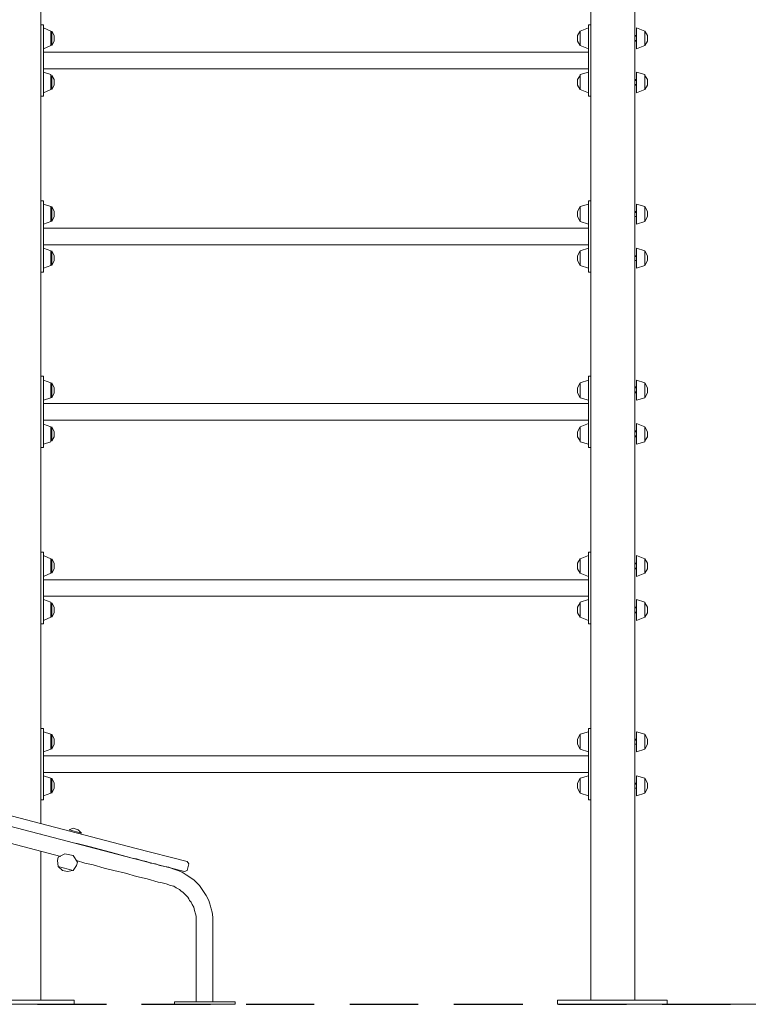
# Model space of a CAD drawing. Units: inches. Extents: x 2 to 20.3, y 0.6 to 28.7.
# Drawn here: x 12 to 15.7, y 18.7 to 23.8 of the extents above; entities that cross this region are included whole.
import ezdxf

# ---------------------------------------------------------------- set-up
doc = ezdxf.new("R2010")
doc.units = ezdxf.units.IN
doc.header["$MEASUREMENT"] = 0
doc.layers.add('Capa 1', color=7, linetype='Continuous')

msp = doc.modelspace()

# ---------------------------------------------------------------- linework, layer by layer
at = {"layer": 'Capa 1', "color": 7, "lineweight": 18}
for points in [[(12.1031, 25.7331), (12.1031, 19.6583)], [(14.9056, 18.7566), (14.9056, 25.7331)], [(15.1299, 25.7331), (15.1299, 18.7566)], [(12.1158, 23.7265), (12.1031, 23.7265)], [(12.1158, 23.6588), (12.1158, 23.7265)], [(12.1539, 23.6926), (12.1158, 23.7096)], [(12.1539, 23.6207), (12.1539, 23.6926)], [(12.1581, 23.6207), (12.1581, 23.6926)], [(12.1708, 23.6715), (12.1581, 23.6926)], [(12.1581, 23.6926), (12.1581, 23.6926)], [(14.8505, 23.6926), (14.8378, 23.6715)], [(14.8929, 23.7096), (14.8505, 23.6926)], [(14.8505, 23.6926), (14.8505, 23.6207)], [(14.8505, 23.6926), (14.8505, 23.6207)], [(14.8505, 23.6926), (14.8505, 23.6926)], [(14.8929, 23.6588), (14.8929, 23.7265)], [(14.9056, 23.7265), (14.8929, 23.7265)], [(15.1384, 23.6037), (15.1384, 23.7096)], [(15.1808, 23.6926), (15.1384, 23.7096)], [(15.1808, 23.6207), (15.1808, 23.6926)], [(15.1808, 23.6207), (15.1808, 23.6926)], [(15.1934, 23.6715), (15.1808, 23.6926)], [(15.1808, 23.6926), (15.1808, 23.6926)], [(12.1158, 23.4344), (12.1158, 23.6588)], [(12.1581, 23.6207), (12.1708, 23.6418)], [(12.1708, 23.6418), (12.1708, 23.6715)], [(14.8378, 23.6715), (14.8378, 23.6418)], [(14.8378, 23.6418), (14.8505, 23.6207)], [(14.8929, 23.6588), (14.8929, 23.4344)], [(15.1384, 23.6715), (15.1299, 23.6715)], [(15.1299, 23.6418), (15.1384, 23.6418)], [(15.1808, 23.6207), (15.1934, 23.6418)], [(15.1934, 23.6418), (15.1934, 23.6715)], [(12.1158, 23.6037), (12.1539, 23.6207)], [(14.8929, 23.5868), (12.1158, 23.5868)], [(12.1539, 23.6207), (12.1539, 23.6207)], [(14.8505, 23.6207), (14.8929, 23.6037)], [(14.8505, 23.6207), (14.8505, 23.6207)], [(15.1384, 23.6037), (15.1808, 23.6207)], [(15.1808, 23.6207), (15.1808, 23.6207)], [(12.1158, 23.5021), (14.8929, 23.5021)], [(12.1539, 23.4725), (12.1158, 23.4852)], [(14.8929, 23.4852), (14.8505, 23.4725)], [(15.1384, 23.3794), (15.1384, 23.4852)], [(15.1808, 23.4725), (15.1384, 23.4852)], [(12.1158, 23.4344), (12.1158, 23.3624)], [(12.1539, 23.3963), (12.1539, 23.4725)], [(12.1581, 23.3963), (12.1581, 23.4683)], [(12.1708, 23.4471), (12.1581, 23.4683)], [(12.1581, 23.4683), (12.1581, 23.4683)], [(12.1708, 23.4175), (12.1708, 23.4471)], [(14.8505, 23.4683), (14.8378, 23.4471)], [(14.8378, 23.4471), (14.8378, 23.4175)], [(14.8505, 23.4725), (14.8505, 23.3963)], [(14.8505, 23.4683), (14.8505, 23.3963)], [(14.8505, 23.4683), (14.8505, 23.4683)], [(14.8929, 23.4344), (14.8929, 23.3624)], [(15.1384, 23.4471), (15.1299, 23.4471)], [(15.1808, 23.3963), (15.1808, 23.4725)], [(15.1808, 23.3963), (15.1808, 23.4683)], [(15.1934, 23.4471), (15.1808, 23.4683)], [(15.1808, 23.4683), (15.1808, 23.4683)], [(15.1934, 23.4175), (15.1934, 23.4471)], [(12.1158, 23.3794), (12.1539, 23.3963)], [(12.1539, 23.3963), (12.1539, 23.3963)], [(12.1581, 23.3963), (12.1708, 23.4175)], [(14.8378, 23.4175), (14.8505, 23.3963)], [(14.8505, 23.3963), (14.8929, 23.3794)], [(14.8505, 23.3963), (14.8505, 23.3963)], [(15.1299, 23.4175), (15.1384, 23.4175)], [(15.1384, 23.3794), (15.1808, 23.3963)], [(15.1808, 23.3963), (15.1934, 23.4175)], [(15.1808, 23.3963), (15.1808, 23.3963)], [(12.1031, 23.3624), (12.1158, 23.3624)], [(14.8929, 23.3624), (14.9056, 23.3624)], [(12.1158, 22.829), (12.1031, 22.829)], [(12.1158, 22.7613), (12.1158, 22.829)], [(14.8929, 22.7613), (14.8929, 22.829)], [(14.9056, 22.829), (14.8929, 22.829)], [(12.1539, 22.7994), (12.1158, 22.8121)], [(12.1539, 22.7232), (12.1539, 22.7994)], [(12.1581, 22.7232), (12.1581, 22.7994)], [(12.1708, 22.774), (12.1581, 22.7994)], [(12.1581, 22.7994), (12.1581, 22.7994)], [(14.8505, 22.7994), (14.8378, 22.774)], [(14.8929, 22.8121), (14.8505, 22.7994)], [(14.8505, 22.7994), (14.8505, 22.7232)], [(14.8505, 22.7994), (14.8505, 22.7232)], [(14.8505, 22.7994), (14.8505, 22.7994)], [(15.1384, 22.7105), (15.1384, 22.8121)], [(15.1808, 22.7994), (15.1384, 22.8121)], [(15.1808, 22.7232), (15.1808, 22.7994)], [(15.1808, 22.7232), (15.1808, 22.7994)], [(15.1934, 22.774), (15.1808, 22.7994)], [(15.1808, 22.7994), (15.1808, 22.7994)], [(12.1158, 22.5369), (12.1158, 22.7613)], [(12.1581, 22.7232), (12.1708, 22.7486)], [(12.1708, 22.7486), (12.1708, 22.774)], [(14.8378, 22.774), (14.8378, 22.7486)], [(14.8378, 22.7486), (14.8505, 22.7232)], [(14.8929, 22.7613), (14.8929, 22.5369)], [(15.1384, 22.774), (15.1299, 22.774)], [(15.1299, 22.7486), (15.1384, 22.7486)], [(15.1808, 22.7232), (15.1934, 22.7486)], [(15.1934, 22.7486), (15.1934, 22.774)], [(12.1158, 22.7105), (12.1539, 22.7232)], [(14.8929, 22.6893), (12.1158, 22.6893)], [(12.1539, 22.7232), (12.1539, 22.7232)], [(14.8505, 22.7232), (14.8929, 22.7105)], [(14.8505, 22.7232), (14.8505, 22.7232)], [(15.1384, 22.7105), (15.1808, 22.7232)], [(15.1808, 22.7232), (15.1808, 22.7232)], [(12.1158, 22.6047), (14.8929, 22.6047)], [(12.1539, 22.575), (12.1158, 22.5877)], [(12.1539, 22.4988), (12.1539, 22.575)], [(12.1581, 22.4988), (12.1581, 22.575)], [(12.1708, 22.5496), (12.1581, 22.575)], [(12.1581, 22.575), (12.1581, 22.575)], [(14.8505, 22.575), (14.8378, 22.5496)], [(14.8929, 22.5877), (14.8505, 22.575)], [(14.8505, 22.575), (14.8505, 22.4988)], [(14.8505, 22.575), (14.8505, 22.575)], [(14.8505, 22.575), (14.8505, 22.4988)], [(15.1384, 22.4861), (15.1384, 22.5877)], [(15.1808, 22.575), (15.1384, 22.5877)], [(15.1808, 22.4988), (15.1808, 22.575)], [(15.1934, 22.5496), (15.1808, 22.575)], [(15.1808, 22.575), (15.1808, 22.575)], [(15.1808, 22.4988), (15.1808, 22.575)], [(12.1158, 22.5369), (12.1158, 22.465)], [(12.1581, 22.4988), (12.1708, 22.5242)], [(12.1708, 22.5242), (12.1708, 22.5496)], [(14.8378, 22.5496), (14.8378, 22.5242)], [(14.8378, 22.5242), (14.8505, 22.4988)], [(14.8929, 22.5369), (14.8929, 22.465)], [(15.1384, 22.5496), (15.1299, 22.5496)], [(15.1299, 22.5242), (15.1384, 22.5242)], [(15.1808, 22.4988), (15.1934, 22.5242)], [(15.1934, 22.5242), (15.1934, 22.5496)], [(12.1158, 22.4861), (12.1539, 22.4988)], [(12.1539, 22.4988), (12.1539, 22.4988)], [(14.8505, 22.4988), (14.8505, 22.4988)], [(14.8505, 22.4988), (14.8929, 22.4861)], [(15.1384, 22.4861), (15.1808, 22.4988)], [(15.1808, 22.4988), (15.1808, 22.4988)], [(12.1031, 22.465), (12.1158, 22.465)], [(14.8929, 22.465), (14.9056, 22.465)], [(12.1158, 21.9358), (12.1031, 21.9358)], [(12.1158, 21.8638), (12.1158, 21.9358)], [(14.8929, 21.9358), (14.8929, 21.8638)], [(14.9056, 21.9358), (14.8929, 21.9358)], [(12.1539, 21.9019), (12.1158, 21.9146)], [(12.1539, 21.8257), (12.1539, 21.9019)], [(12.1581, 21.8257), (12.1581, 21.9019)], [(12.1708, 21.8765), (12.1581, 21.9019)], [(12.1581, 21.9019), (12.1581, 21.9019)], [(12.1708, 21.8511), (12.1708, 21.8765)], [(14.8505, 21.9019), (14.8378, 21.8765)], [(14.8378, 21.8765), (14.8378, 21.8511)], [(14.8929, 21.9146), (14.8505, 21.9019)], [(14.8505, 21.9019), (14.8505, 21.8257)], [(14.8505, 21.9019), (14.8505, 21.9019)], [(14.8505, 21.9019), (14.8505, 21.8257)], [(15.1384, 21.8808), (15.1299, 21.8808)], [(15.1384, 21.813), (15.1384, 21.9146)], [(15.1808, 21.9019), (15.1384, 21.9146)], [(15.1808, 21.8257), (15.1808, 21.9019)], [(15.1934, 21.8765), (15.1808, 21.9019)], [(15.1808, 21.9019), (15.1808, 21.9019)], [(15.1808, 21.8257), (15.1808, 21.9019)], [(15.1934, 21.8511), (15.1934, 21.8765)], [(12.1158, 21.6395), (12.1158, 21.8638)], [(12.1158, 21.813), (12.1539, 21.8257)], [(12.1539, 21.8257), (12.1539, 21.8257)], [(12.1581, 21.8257), (12.1708, 21.8511)], [(14.8378, 21.8511), (14.8505, 21.8257)], [(14.8505, 21.8257), (14.8505, 21.8257)], [(14.8505, 21.8257), (14.8929, 21.813)], [(14.8929, 21.8638), (14.8929, 21.6395)], [(15.1299, 21.8511), (15.1384, 21.8511)], [(15.1384, 21.813), (15.1808, 21.8257)], [(15.1808, 21.8257), (15.1934, 21.8511)], [(15.1808, 21.8257), (15.1808, 21.8257)], [(14.8929, 21.7961), (12.1158, 21.7961)], [(12.1158, 21.7114), (14.8929, 21.7114)], [(12.1539, 21.6776), (12.1158, 21.6903)], [(12.1539, 21.6014), (12.1539, 21.6776)], [(12.1581, 21.6056), (12.1581, 21.6776)], [(12.1708, 21.6522), (12.1581, 21.6776)], [(12.1581, 21.6776), (12.1581, 21.6776)], [(14.8505, 21.6776), (14.8378, 21.6522)], [(14.8929, 21.6945), (14.8505, 21.6776)], [(14.8505, 21.6776), (14.8505, 21.6014)], [(14.8505, 21.6776), (14.8505, 21.6056)], [(14.8505, 21.6776), (14.8505, 21.6776)], [(15.1384, 21.5887), (15.1384, 21.6945)], [(15.1808, 21.6776), (15.1384, 21.6945)], [(15.1808, 21.6014), (15.1808, 21.6776)], [(15.1808, 21.6056), (15.1808, 21.6776)], [(15.1934, 21.6522), (15.1808, 21.6776)], [(15.1808, 21.6776), (15.1808, 21.6776)], [(12.1158, 21.6395), (12.1158, 21.5717)], [(12.1581, 21.6056), (12.1708, 21.6268)], [(12.1708, 21.6268), (12.1708, 21.6522)], [(14.8378, 21.6522), (14.8378, 21.6268)], [(14.8378, 21.6268), (14.8505, 21.6056)], [(14.8929, 21.5717), (14.8929, 21.6395)], [(15.1384, 21.6564), (15.1299, 21.6564)], [(15.1299, 21.6268), (15.1384, 21.6268)], [(15.1808, 21.6056), (15.1934, 21.6268)], [(15.1934, 21.6268), (15.1934, 21.6522)], [(12.1031, 21.5717), (12.1158, 21.5717)], [(12.1158, 21.5887), (12.1539, 21.6014)], [(12.1539, 21.6056), (12.1539, 21.6056)], [(14.8505, 21.6056), (14.8505, 21.6056)], [(14.8505, 21.6014), (14.8929, 21.5887)], [(14.8929, 21.5717), (14.9056, 21.5717)], [(15.1384, 21.5887), (15.1808, 21.6014)], [(15.1808, 21.6056), (15.1808, 21.6056)], [(12.1158, 21.0383), (12.1031, 21.0383)], [(12.1158, 20.9706), (12.1158, 21.0383)], [(12.1539, 21.0045), (12.1158, 21.0214)], [(14.8929, 21.0214), (14.8505, 21.0045)], [(14.8929, 20.9706), (14.8929, 21.0383)], [(14.9056, 21.0383), (14.8929, 21.0383)], [(15.1384, 20.9156), (15.1384, 21.0214)], [(15.1808, 21.0045), (15.1384, 21.0214)], [(12.1158, 20.7462), (12.1158, 20.9706)], [(12.1539, 20.9325), (12.1539, 21.0045)], [(12.1581, 20.9325), (12.1581, 21.0045)], [(12.1708, 20.9833), (12.1581, 21.0045)], [(12.1581, 21.0045), (12.1581, 21.0045)], [(12.1708, 20.9537), (12.1708, 20.9833)], [(14.8505, 21.0045), (14.8378, 20.9833)], [(14.8378, 20.9833), (14.8378, 20.9537)], [(14.8505, 21.0045), (14.8505, 20.9325)], [(14.8505, 21.0045), (14.8505, 20.9325)], [(14.8505, 21.0045), (14.8505, 21.0045)], [(14.8929, 20.9706), (14.8929, 20.7462)], [(15.1384, 20.9833), (15.1299, 20.9833)], [(15.1808, 20.9325), (15.1808, 21.0045)], [(15.1808, 20.9325), (15.1808, 21.0045)], [(15.1934, 20.9833), (15.1808, 21.0045)], [(15.1808, 21.0045), (15.1808, 21.0045)], [(15.1934, 20.9537), (15.1934, 20.9833)], [(12.1158, 20.9156), (12.1539, 20.9325)], [(12.1539, 20.9325), (12.1539, 20.9325)], [(12.1581, 20.9325), (12.1708, 20.9537)], [(14.8378, 20.9537), (14.8505, 20.9325)], [(14.8505, 20.9325), (14.8929, 20.9156)], [(14.8505, 20.9325), (14.8505, 20.9325)], [(15.1299, 20.9537), (15.1384, 20.9537)], [(15.1384, 20.9156), (15.1808, 20.9325)], [(15.1808, 20.9325), (15.1934, 20.9537)], [(15.1808, 20.9325), (15.1808, 20.9325)], [(14.8929, 20.8986), (12.1158, 20.8986)], [(12.1158, 20.814), (14.8929, 20.814)], [(12.1539, 20.7843), (12.1158, 20.797)], [(12.1539, 20.7081), (12.1539, 20.7843)], [(12.1581, 20.7081), (12.1581, 20.7801)], [(12.1708, 20.7589), (12.1581, 20.7801)], [(12.1581, 20.7801), (12.1581, 20.7801)], [(14.8505, 20.7801), (14.8378, 20.7589)], [(14.8929, 20.797), (14.8505, 20.7843)], [(14.8505, 20.7843), (14.8505, 20.7081)], [(14.8505, 20.7801), (14.8505, 20.7081)], [(14.8505, 20.7801), (14.8505, 20.7801)], [(15.1384, 20.6912), (15.1384, 20.797)], [(15.1808, 20.7843), (15.1384, 20.797)], [(15.1808, 20.7081), (15.1808, 20.7843)], [(15.1808, 20.7081), (15.1808, 20.7801)], [(15.1934, 20.7589), (15.1808, 20.7801)], [(15.1808, 20.7801), (15.1808, 20.7801)], [(12.1158, 20.7462), (12.1158, 20.6743)], [(12.1581, 20.7081), (12.1708, 20.7293)], [(12.1708, 20.7293), (12.1708, 20.7589)], [(14.8378, 20.7589), (14.8378, 20.7293)], [(14.8378, 20.7293), (14.8505, 20.7081)], [(14.8929, 20.7462), (14.8929, 20.6743)], [(15.1384, 20.7589), (15.1299, 20.7589)], [(15.1299, 20.7293), (15.1384, 20.7293)], [(15.1808, 20.7081), (15.1934, 20.7293)], [(15.1934, 20.7293), (15.1934, 20.7589)], [(12.1031, 20.6743), (12.1158, 20.6743)], [(12.1158, 20.6912), (12.1539, 20.7081)], [(12.1539, 20.7081), (12.1539, 20.7081)], [(14.8505, 20.7081), (14.8929, 20.6912)], [(14.8505, 20.7081), (14.8505, 20.7081)], [(14.8929, 20.6743), (14.9056, 20.6743)], [(15.1384, 20.6912), (15.1808, 20.7081)], [(15.1808, 20.7081), (15.1808, 20.7081)], [(9.3387, 20.3779), (12.5815, 19.5313)], [(12.5688, 19.4805), (9.326, 20.3271)], [(12.1158, 20.1409), (12.1031, 20.1409)], [(12.1158, 20.0731), (12.1158, 20.1409)], [(12.1539, 20.1112), (12.1158, 20.1239)], [(14.8929, 20.1239), (14.8505, 20.1112)], [(14.8929, 20.0731), (14.8929, 20.1409)], [(14.9056, 20.1409), (14.8929, 20.1409)], [(15.1384, 20.0223), (15.1384, 20.1239)], [(15.1808, 20.1112), (15.1384, 20.1239)], [(12.1158, 19.8488), (12.1158, 20.0731)], [(12.1539, 20.035), (12.1539, 20.1112)], [(12.1581, 20.035), (12.1581, 20.1112)], [(12.1708, 20.0858), (12.1581, 20.1112)], [(12.1581, 20.1112), (12.1581, 20.1112)], [(12.1708, 20.0604), (12.1708, 20.0858)], [(14.8505, 20.1112), (14.8378, 20.0858)], [(14.8378, 20.0858), (14.8378, 20.0604)], [(14.8505, 20.1112), (14.8505, 20.035)], [(14.8505, 20.1112), (14.8505, 20.1112)], [(14.8505, 20.1112), (14.8505, 20.035)], [(14.8929, 20.0731), (14.8929, 19.8488)], [(15.1384, 20.0858), (15.1299, 20.0858)], [(15.1808, 20.035), (15.1808, 20.1112)], [(15.1934, 20.0858), (15.1808, 20.1112)], [(15.1808, 20.1112), (15.1808, 20.1112)], [(15.1808, 20.035), (15.1808, 20.1112)], [(15.1934, 20.0604), (15.1934, 20.0858)], [(12.1158, 20.0223), (12.1539, 20.035)], [(12.1539, 20.035), (12.1539, 20.035)], [(12.1581, 20.035), (12.1708, 20.0604)], [(14.8378, 20.0604), (14.8505, 20.035)], [(14.8505, 20.035), (14.8505, 20.035)], [(14.8505, 20.035), (14.8929, 20.0223)], [(15.1299, 20.0604), (15.1384, 20.0604)], [(15.1384, 20.0223), (15.1808, 20.035)], [(15.1808, 20.035), (15.1934, 20.0604)], [(15.1808, 20.035), (15.1808, 20.035)], [(14.8929, 20.0012), (12.1158, 20.0012)], [(12.1158, 19.9165), (14.8929, 19.9165)], [(12.1539, 19.8869), (12.1158, 19.8996)], [(12.1539, 19.8107), (12.1539, 19.8869)], [(12.1581, 19.8107), (12.1581, 19.8869)], [(12.1708, 19.8615), (12.1581, 19.8869)], [(12.1581, 19.8869), (12.1581, 19.8869)], [(14.8505, 19.8869), (14.8378, 19.8615)], [(14.8929, 19.8996), (14.8505, 19.8869)], [(14.8505, 19.8869), (14.8505, 19.8107)], [(14.8505, 19.8869), (14.8505, 19.8869)], [(14.8505, 19.8869), (14.8505, 19.8107)], [(15.1384, 19.798), (15.1384, 19.8996)], [(15.1808, 19.8869), (15.1384, 19.8996)], [(15.1808, 19.8107), (15.1808, 19.8869)], [(15.1934, 19.8615), (15.1808, 19.8869)], [(15.1808, 19.8869), (15.1808, 19.8869)], [(15.1808, 19.8107), (15.1808, 19.8869)], [(12.1158, 19.8488), (12.1158, 19.7768)], [(12.1581, 19.8107), (12.1708, 19.8361)], [(12.1708, 19.8361), (12.1708, 19.8615)], [(14.8378, 19.8615), (14.8378, 19.8361)], [(14.8378, 19.8361), (14.8505, 19.8107)], [(14.8929, 19.8488), (14.8929, 19.7768)], [(15.1384, 19.8615), (15.1299, 19.8615)], [(15.1299, 19.8361), (15.1384, 19.8361)], [(15.1808, 19.8107), (15.1934, 19.8361)], [(15.1934, 19.8361), (15.1934, 19.8615)], [(12.1031, 19.7768), (12.1158, 19.7768)], [(12.1158, 19.798), (12.1539, 19.8107)], [(12.1539, 19.8107), (12.1539, 19.8107)], [(14.8505, 19.8107), (14.8505, 19.8107)], [(14.8505, 19.8107), (14.8929, 19.798)], [(14.8929, 19.7768), (14.9056, 19.7768)], [(15.1384, 19.798), (15.1808, 19.8107)], [(15.1808, 19.8107), (15.1808, 19.8107)], [(11.557, 19.6583), (12.2047, 19.4889)], [(12.2682, 19.6329), (12.247, 19.6244)], [(12.247, 19.6244), (12.3105, 19.6075)], [(12.2555, 19.6202), (12.2555, 19.6202)], [(12.2597, 19.6159), (12.2597, 19.6159)], [(12.2936, 19.6244), (12.2682, 19.6329)], [(12.3105, 19.6075), (12.2936, 19.6244)], [(12.1031, 19.6032), (12.1031, 19.6032)], [(12.2894, 19.6075), (12.2894, 19.6075)], [(12.2936, 19.6117), (12.2936, 19.6117)], [(12.2978, 19.6075), (12.2978, 19.6075)], [(12.2978, 19.6075), (12.2978, 19.6075)], [(12.1031, 19.5143), (12.1031, 18.7566)], [(12.3148, 19.5482), (12.2809, 19.5566)], [(12.3486, 19.5397), (12.3148, 19.5482)], [(12.4587, 19.5101), (12.3486, 19.5397)], [(12.5815, 19.5313), (12.8482, 19.4635)], [(12.192, 19.4847), (12.1878, 19.4678)], [(12.1878, 19.4678), (12.192, 19.4381)], [(12.192, 19.4847), (12.2259, 19.5016)], [(12.2682, 19.4932), (12.2259, 19.5016)], [(12.2894, 19.4593), (12.2682, 19.4932)], [(12.2851, 19.4678), (12.3275, 19.4551)], [(12.5688, 19.4805), (12.4587, 19.5101)], [(12.8355, 19.4127), (12.5688, 19.4805)], [(12.5899, 19.4762), (12.5688, 19.4805)], [(12.6153, 19.4678), (12.5899, 19.4762)], [(12.6408, 19.4635), (12.6153, 19.4678)], [(12.192, 19.4381), (12.2682, 19.4169)], [(12.192, 19.4381), (12.2132, 19.4169)], [(12.2132, 19.4169), (12.2386, 19.4127)], [(12.2386, 19.4127), (12.264, 19.4169)], [(12.2682, 19.4169), (12.2851, 19.4424)], [(12.2851, 19.4424), (12.2894, 19.4593)], [(12.3275, 19.4551), (12.3698, 19.4466)], [(12.3698, 19.4466), (12.4248, 19.4297)], [(12.4248, 19.4297), (12.4756, 19.4169)], [(12.4756, 19.4169), (12.5349, 19.4043)], [(12.6619, 19.4551), (12.6408, 19.4635)], [(12.6873, 19.4508), (12.6619, 19.4551)], [(12.7085, 19.4424), (12.6873, 19.4508)], [(12.7339, 19.4381), (12.7085, 19.4424)], [(12.755, 19.4339), (12.7339, 19.4381)], [(12.7762, 19.4254), (12.755, 19.4339)], [(12.8016, 19.4169), (12.7762, 19.4254)], [(12.8228, 19.4085), (12.8016, 19.4169)], [(12.8482, 19.4169), (12.8355, 19.4127)], [(12.8482, 19.4635), (12.8567, 19.4508)], [(12.8567, 19.4508), (12.8482, 19.4169)], [(12.5349, 19.4043), (12.5899, 19.3873)], [(12.5899, 19.3873), (12.645, 19.3746)], [(12.645, 19.3746), (12.7, 19.3577)], [(12.8439, 19.3958), (12.8228, 19.4085)], [(12.8567, 19.3873), (12.8439, 19.3958)], [(12.8693, 19.3789), (12.8567, 19.3873)], [(12.882, 19.3704), (12.8693, 19.3789)], [(12.8905, 19.3619), (12.882, 19.3704)], [(12.7, 19.3577), (12.7212, 19.3535)], [(12.7212, 19.3535), (12.7423, 19.3492)], [(12.7423, 19.3492), (12.7635, 19.3408)], [(12.7635, 19.3408), (12.7805, 19.3365)], [(12.7805, 19.3365), (12.7931, 19.3281)], [(12.7931, 19.3281), (12.8101, 19.3196)], [(12.8101, 19.3196), (12.8186, 19.3111)], [(12.9117, 19.3408), (12.8905, 19.3619)], [(12.9286, 19.3154), (12.9117, 19.3408)], [(12.9455, 19.29), (12.9286, 19.3154)], [(12.8186, 19.3111), (12.827, 19.3069)], [(12.827, 19.3069), (12.8355, 19.2984)], [(12.8355, 19.2984), (12.8439, 19.29)], [(12.8439, 19.29), (12.8524, 19.2815)], [(12.8524, 19.2815), (12.8567, 19.273)], [(12.8567, 19.273), (12.8609, 19.2646)], [(12.8609, 19.2646), (12.8693, 19.2561)], [(12.9583, 19.2646), (12.9455, 19.29)], [(12.9625, 19.2519), (12.9583, 19.2646)], [(12.8693, 19.2561), (12.8736, 19.2434)], [(12.8736, 19.2434), (12.882, 19.2307)], [(12.882, 19.2307), (12.8863, 19.2138)], [(12.8863, 19.2138), (12.8905, 19.1968)], [(12.9667, 19.2349), (12.9625, 19.2519)], [(12.9709, 19.2222), (12.9667, 19.2349)], [(12.9752, 19.2053), (12.9709, 19.2222)], [(12.8905, 19.1968), (12.8947, 19.1841)], [(12.8947, 19.1841), (12.8947, 19.1757)], [(12.8947, 19.1757), (12.8947, 19.163)], [(12.9794, 19.1799), (12.9752, 19.2053)], [(12.9794, 19.1545), (12.9794, 19.1799)], [(12.8947, 19.163), (12.8947, 19.1503)], [(12.8947, 19.1503), (12.8947, 19.1333)], [(12.8947, 19.1333), (12.8947, 19.1206)], [(12.8947, 19.1206), (12.8947, 19.1037)], [(12.9794, 19.1249), (12.9794, 19.1545)], [(12.9794, 19.0952), (12.9794, 19.1249)], [(12.8947, 19.1037), (12.8947, 19.0868)], [(12.8947, 19.0868), (12.8947, 19.0487)], [(12.9794, 19.0614), (12.9794, 19.0952)], [(12.8947, 19.0487), (12.8947, 19.0148)], [(12.8947, 19.0148), (12.8947, 18.9725)], [(12.9794, 19.0233), (12.9794, 19.0614)], [(12.9794, 18.9809), (12.9794, 19.0233)], [(12.8947, 18.9725), (12.8947, 18.9301)], [(12.9794, 18.9428), (12.9794, 18.9809)], [(12.8947, 18.9301), (12.8947, 18.8836)], [(12.9794, 18.892), (12.9794, 18.9428)], [(12.8947, 18.8836), (12.8947, 18.837)], [(12.9794, 18.8455), (12.9794, 18.892)], [(12.8947, 18.837), (12.8947, 18.7947)], [(12.9794, 18.7989), (12.9794, 18.8455)], [(12.8947, 18.7947), (12.8947, 18.7481)], [(12.9794, 18.7481), (12.9794, 18.7989)], [(11.739, 18.7566), (12.2428, 18.7566)], [(11.739, 18.7354), (12.2428, 18.7354)], [(12.2428, 18.7566), (12.2724, 18.7566)], [(12.2724, 18.7354), (12.2428, 18.7354)], [(12.2724, 18.7566), (12.2724, 18.7354)], [(12.7847, 18.7481), (12.8101, 18.7481)], [(12.7847, 18.7481), (12.7847, 18.7354)], [(12.7847, 18.7354), (12.8101, 18.7354)], [(12.8101, 18.7481), (13.0641, 18.7481)], [(12.8101, 18.7354), (13.0641, 18.7354)], [(13.0641, 18.7481), (13.0937, 18.7481)], [(13.0641, 18.7354), (13.0937, 18.7354)], [(13.0937, 18.7481), (13.0937, 18.7354)], [(14.7362, 18.7354), (14.7362, 18.7566)], [(14.7362, 18.7566), (14.7659, 18.7566)], [(14.7659, 18.7354), (14.7362, 18.7354)], [(14.7659, 18.7566), (15.2696, 18.7566)], [(14.7659, 18.7354), (15.2696, 18.7354)], [(15.2696, 18.7566), (15.295, 18.7566)], [(15.295, 18.7354), (15.2696, 18.7354)], [(15.295, 18.7566), (15.295, 18.7354)]]:
    msp.add_lwpolyline(points, dxfattribs=at)
at = {"layer": 'Capa 1', "color": 7, "lineweight": 9}
for points in [[(15.1384, 23.6672), (15.1299, 23.6672)], [(15.1384, 23.6461), (15.1299, 23.6461)], [(15.1384, 23.4429), (15.1299, 23.4429)], [(15.1384, 23.4217), (15.1299, 23.4217)], [(15.1384, 22.7698), (15.1299, 22.7698)], [(15.1384, 22.7486), (15.1299, 22.7486)], [(15.1384, 22.5454), (15.1299, 22.5454)], [(15.1384, 22.5242), (15.1299, 22.5242)], [(15.1384, 21.8765), (15.1299, 21.8765)], [(15.1384, 21.8554), (15.1299, 21.8554)], [(15.1384, 21.6522), (15.1299, 21.6522)], [(15.1384, 21.631), (15.1299, 21.631)], [(15.1384, 20.9791), (15.1299, 20.9791)], [(15.1384, 20.9579), (15.1299, 20.9579)], [(15.1384, 20.7547), (15.1299, 20.7547)], [(15.1384, 20.7335), (15.1299, 20.7335)], [(15.1384, 20.0816), (15.1299, 20.0816)], [(15.1384, 20.0604), (15.1299, 20.0604)], [(15.1384, 19.8572), (15.1299, 19.8572)], [(15.1384, 19.8361), (15.1299, 19.8361)]]:
    msp.add_lwpolyline(points, dxfattribs=at)
at = {"layer": 'Capa 1', "color": 7, "lineweight": 25}
for points in [[(12.0862, 18.7354), (12.4375, 18.7354)], [(12.6153, 18.7354), (12.9667, 18.7354)], [(13.1487, 18.7354), (13.4959, 18.7354)], [(13.6779, 18.7354), (14.025, 18.7354)], [(14.2071, 18.7354), (14.5584, 18.7354)], [(14.7405, 18.7354), (15.0876, 18.7354)], [(15.2696, 18.7354), (15.6168, 18.7354)]]:
    msp.add_lwpolyline(points, dxfattribs=at)
at = {"layer": 'Capa 1', "color": 7, "lineweight": 20}
msp.add_lwpolyline([(15.2696, 18.7354), (16.3703, 18.7354)], dxfattribs=at)

doc.saveas('drawing.dxf')
